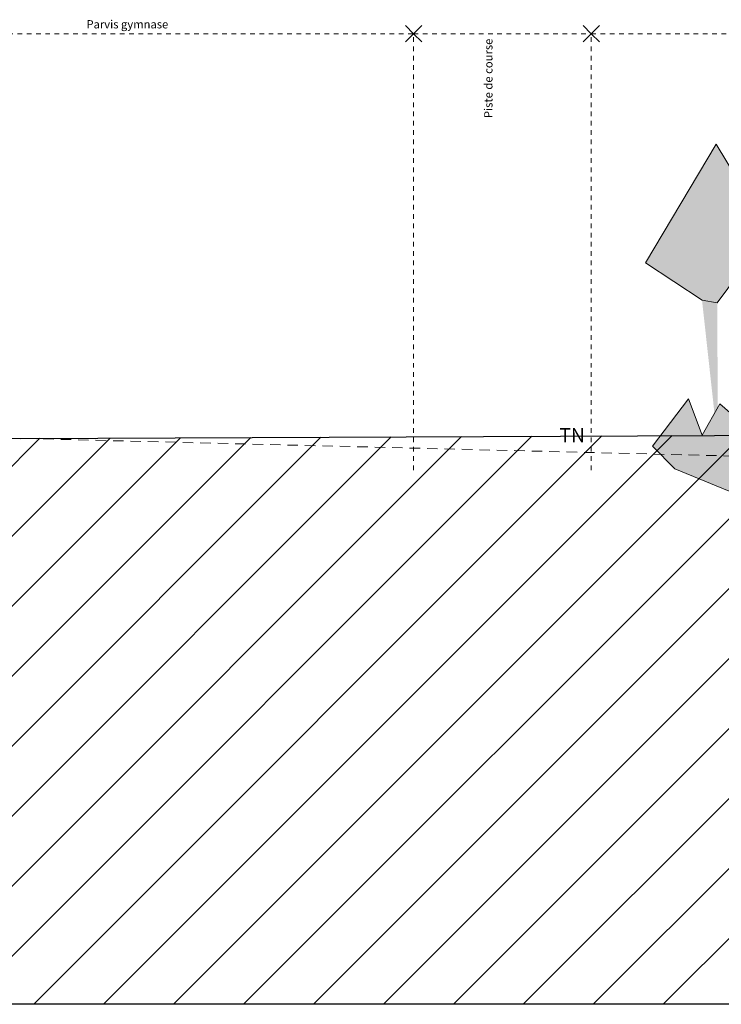
# Model space of a CAD drawing. Units: millimetres. Extents: x -7660832 to -7397227, y -126477 to 57883.
# Drawn here: x -7575585 to -7554306, y -66197 to -36346 of the extents above; entities that cross this region are included whole.
import ezdxf

# ---------------------------------------------------------------- set-up
doc = ezdxf.new("R2010")
doc.units = ezdxf.units.MM
doc.header["$MEASUREMENT"] = 0
doc.linetypes.add('Trait discontinu', pattern=[529.166651, 317.499995, -211.666656])
doc.linetypes.add('Traits', pattern=[282.222223, 141.111112, -141.111112])
for name, color, linetype, lineweight in [('00 HACHURES.CBA_Stylo_No__10', 7, 'Continuous', 30), ('00 MURS.CBA_Stylo_No__8', 7, 'Continuous', 5), ('00 TRAITS.CBA_Stylo_No__15', 1, 'Continuous', 18), ('00 TRAITS.CBA_Stylo_No__9', 7, 'Continuous', 5), ('0_Stylo_No__18', 1, 'Continuous', 5), ('0_Stylo_No__9', 7, 'Continuous', 5), ('Légendes façade apd_Stylo_No__9', 7, 'Continuous', 5)]:
    doc.layers.add(name, color=color, linetype=linetype, lineweight=lineweight)
for name, color, linetype, lineweight, true_color in [('00 HACHURES.CBA_Stylo_No__252', 7, 'Continuous', 13, 0x929292), ('00 MURS.CBA_Stylo_No__233', 7, 'Continuous', 13, 0xc2deb5), ('00 MURS.CBA_Stylo_No__38', 7, 'Continuous', 13, 0x956526)]:
    doc.layers.add(name, color=color, linetype=linetype, lineweight=lineweight, true_color=true_color)
doc.layers.add('Légendes façade apd', color=7, linetype='Continuous')
doc.styles.add('STYLE_GENERE_1', font='arial.ttf')
doc.linetypes.add('Rompre', pattern='A,0,[2,COUPE LL L21.Shx,S=7.839513,R=0,X=0,Y=0],-987.778607,0', length=987.778607)

# ---------------------------------------------------------------- blocks, each defined once
blk = doc.blocks.new('Ligne_3', base_point=(-7577065, -36772))
at = {"layer": 'Légendes façade apd_Stylo_No__9', "color": 7, "linetype": 'Continuous', "lineweight": 5}
for p, q in [((-7577065, -36772), (-7576815, -36522)), ((-7563639, -36772), (-7563889, -36522)), ((-7577065, -36772), (-7576815, -37022)), ((-7563639, -36772), (-7563889, -37022))]:
    blk.add_line(p, q, dxfattribs=at)
at = {"layer": 'Légendes façade apd_Stylo_No__9', "color": 7, "linetype": 'Traits', "lineweight": 5}
blk.add_line((-7577065, -36772), (-7563639, -36772), dxfattribs=at)
blk = doc.blocks.new('Ligne_4', base_point=(-7563639, -36772))
at = {"layer": 'Légendes façade apd_Stylo_No__9', "color": 7, "linetype": 'Continuous', "lineweight": 5}
for p, q in [((-7563639, -36772), (-7563389, -36522)), ((-7558249, -36772), (-7558499, -36522)), ((-7563639, -36772), (-7563389, -37022)), ((-7558249, -36772), (-7558499, -37022))]:
    blk.add_line(p, q, dxfattribs=at)
at = {"layer": 'Légendes façade apd_Stylo_No__9', "color": 7, "linetype": 'Traits', "lineweight": 5}
blk.add_line((-7563639, -36772), (-7558249, -36772), dxfattribs=at)
blk = doc.blocks.new('Ligne_5', base_point=(-7558249, -36772))
at = {"layer": 'Légendes façade apd_Stylo_No__9', "color": 7, "linetype": 'Continuous', "lineweight": 5}
for p, q in [((-7558249, -36772), (-7557999, -36522)), ((-7549932, -36772), (-7550182, -36522)), ((-7558249, -36772), (-7557999, -37022)), ((-7549932, -36772), (-7550182, -37022))]:
    blk.add_line(p, q, dxfattribs=at)
at = {"layer": 'Légendes façade apd_Stylo_No__9', "color": 7, "linetype": 'Traits', "lineweight": 5}
blk.add_line((-7558249, -36772), (-7549932, -36772), dxfattribs=at)

msp = doc.modelspace()

# ---------------------------------------------------------------- hatches: boundary and pattern name
at = {"layer": '00 HACHURES.CBA_Stylo_No__252', "linetype": 'Continuous', "lineweight": 13, "true_color": 0x929292}
h = msp.add_hatch(dxfattribs=at)
h.set_pattern_fill('LAMBRISSAGE_VERTICAL_150', color=252, style=0, pattern_type=2)
h.set_pattern_definition([(225, (-7620162.2, -126048.3), (-1060.66, 1060.66), [])])
h.paths.add_polyline_path([(-7634787.56, -66196.83), (-7634787.56, -47955.92), (-7608190.86, -48960), (-7575549.15, -49040), (-7549836.73, -48927.01), (-7549836.74, -49600), (-7549536.47, -49771.76), (-7528116.3, -49837.91), (-7510614.66, -50000), (-7470765.36, -50260), (-7470765.36, -50000), (-7454551.1, -50002.71), (-7447508.8, -50255.8), (-7447318.08, -50960), (-7439856.96, -50700), (-7432431.83, -51220), (-7418919.13, -51420), (-7412984.13, -51560), (-7404455, -51560), (-7404455, -66196.83)])
at = {"layer": '00 MURS.CBA_Stylo_No__233', "linetype": 'Continuous', "lineweight": 0, "true_color": 0x91a687}
for points in [[(-7554427.42, -44934.16), (-7554891.22, -44848.67), (-7556610.3, -43717.31), (-7554457.5, -40122.18), (-7552841.39, -42798.84)], [(-7555714.33, -49961.83), (-7556396.37, -49279.79), (-7555302.9, -47839.85), (-7554891.48, -48944.2), (-7554350.13, -47991.43), (-7553501.71, -48727.95), (-7551773.31, -48489.47), (-7551329.41, -48933.38), (-7550917.98, -49344.8), (-7551340.23, -51761.83)]]:
    msp.add_hatch(color=252, dxfattribs=at).paths.add_polyline_path(points)
at = {"layer": '00 MURS.CBA_Stylo_No__38', "linetype": 'Continuous', "lineweight": 0, "true_color": 0x6f4b1c}
msp.add_hatch(color=36, dxfattribs=at).paths.add_polyline_path([(-7554412.6, -49198.08), (-7554891.22, -44848.67), (-7554427.42, -44934.16)])

# ---------------------------------------------------------------- linework, layer by layer
at = {"layer": '00 HACHURES.CBA_Stylo_No__10', "color": 7, "linetype": 'Continuous', "lineweight": 30, "flags": 128}
msp.add_lwpolyline([(-7634787.56, -66196.83), (-7634787.56, -47955.92), (-7608190.86, -48960), (-7575549.15, -49040), (-7549836.73, -48927.01), (-7549836.74, -49600), (-7549536.47, -49771.76), (-7528116.3, -49837.91), (-7510614.66, -50000), (-7470765.36, -50260), (-7470765.36, -50000), (-7454551.1, -50002.71), (-7447508.8, -50255.8), (-7447318.08, -50960), (-7439856.96, -50700), (-7432431.83, -51220), (-7418919.13, -51420), (-7412984.13, -51560), (-7404455, -51560), (-7404455, -66196.83)], close=True, dxfattribs=at)
at = {"layer": '00 MURS.CBA_Stylo_No__8', "color": 7, "linetype": 'Rompre', "lineweight": 5, "flags": 128}
for points in [[(-7554427.42, -44934.16), (-7554891.22, -44848.67), (-7556610.3, -43717.31), (-7554457.5, -40122.18), (-7552841.39, -42798.84)], [(-7555714.33, -49961.83), (-7556396.37, -49279.79), (-7555302.9, -47839.85), (-7554891.48, -48944.2), (-7554350.13, -47991.43), (-7553501.71, -48727.95), (-7551773.31, -48489.47), (-7551329.41, -48933.38), (-7550917.98, -49344.8), (-7551340.23, -51761.83)]]:
    msp.add_lwpolyline(points, close=True, dxfattribs=at)
at = {"layer": '00 TRAITS.CBA_Stylo_No__15', "color": 1, "linetype": 'Trait discontinu', "lineweight": 18, "flags": 128}
msp.add_lwpolyline([(-7616667.22, -48640), (-7608190.86, -48960), (-7575549.15, -49040), (-7549311.72, -49690), (-7513488, -49940), (-7503509.98, -50110), (-7486197.22, -50680), (-7444715.2, -50740), (-7432431.83, -51220), (-7418919.13, -51420), (-7412984.13, -51560), (-7397227.08, -51560)], dxfattribs=at)
at = {"layer": '00 TRAITS.CBA_Stylo_No__9', "color": 7, "linetype": 'Traits', "lineweight": 5, "flags": 128}
for points in [[(-7563639.18, -50000), (-7563639.18, -36772.15)], [(-7558249.34, -50000), (-7558249.34, -36772.15)]]:
    msp.add_lwpolyline(points, dxfattribs=at)

# ---------------------------------------------------------------- block references
at = {"layer": 'Légendes façade apd', "color": 7, "linetype": 'Traits', "lineweight": 5}
for name, p in [('Ligne_3', (-7577064.77, -36772.15)), ('Ligne_4', (-7563639.18, -36772.15)), ('Ligne_5', (-7558249.34, -36772.15))]:
    msp.add_blockref(name, p, dxfattribs=at)

# ---------------------------------------------------------------- texts
at = {"layer": '0_Stylo_No__18', "color": 1, "linetype": 'Continuous', "lineweight": 5, "insert": (-7559216.48, -49156.17), "char_height": 428.586, "attachment_point": 7, "style": 'STYLE_GENERE_1'}
msp.add_mtext('\\A1;TN', dxfattribs=at)
at = {"layer": '0_Stylo_No__9', "color": 7, "linetype": 'Continuous', "lineweight": 5, "insert": (-7573561.02, -36610.37), "char_height": 250, "attachment_point": 7, "style": 'STYLE_GENERE_1'}
msp.add_mtext('\\A1;Parvis gymnase', dxfattribs=at)
at = {"layer": '0_Stylo_No__9', "color": 7, "linetype": 'Continuous', "lineweight": 5, "insert": (-7561245.99, -39329.69), "char_height": 250, "attachment_point": 7, "rotation": 90, "style": 'STYLE_GENERE_1'}
msp.add_mtext('\\A1;Piste de course', dxfattribs=at)

doc.saveas('drawing.dxf')
